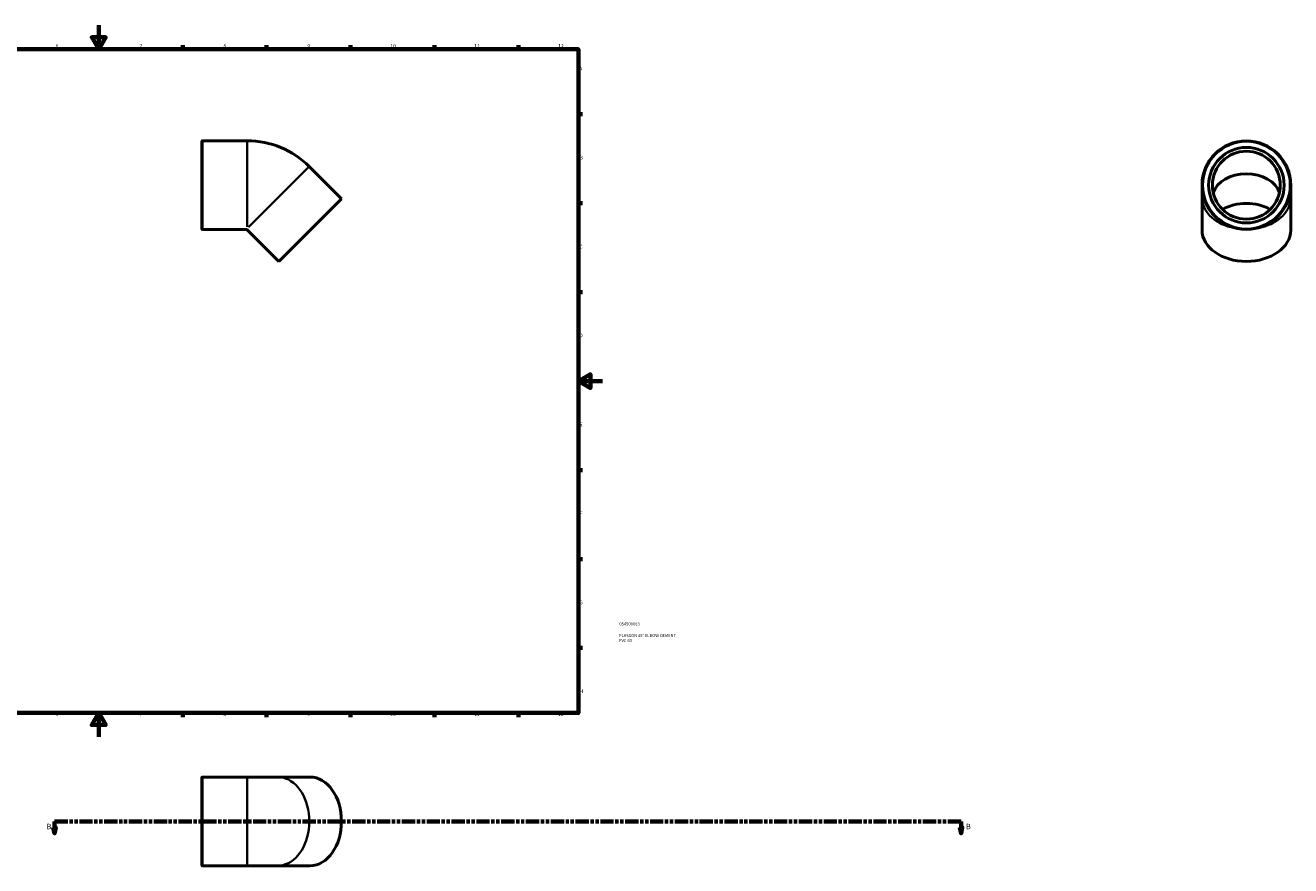
# Model space of a CAD drawing. Units: millimetres. Extents: x -414 to 1416, y -107 to 1560.
# Drawn here: x 359 to 1416, y -107 to 594 of the extents above; entities that cross this region are included whole.
import ezdxf

# ---------------------------------------------------------------- set-up
doc = ezdxf.new("R2010")
doc.units = ezdxf.units.MM
doc.linetypes.add('DOUBLE_DASH_CHAIN', pattern=[1.2403, 0.6614, -0.0827, 0.1654, -0.0827, 0.1654, -0.0827])
for name, color, linetype, lineweight in [('Border (ANSI)', 7, 'Continuous', 70), ('Section Line (ANSI)', 7, 'DOUBLE_DASH_CHAIN', 70), ('Title (ISO)', 7, 'Continuous', 50), ('Visible (ANSI)', 7, 'Continuous', 50), ('Visible Narrow (ANSI)', 7, 'Continuous', 35)]:
    doc.layers.add(name, color=color, linetype=linetype, lineweight=lineweight)
doc.styles.add('Label Text (ANSI)', font='tahoma.ttf')
doc.styles.add('Note Text (ANSI)', font='tahoma.ttf')
doc.styles.add('Note Text (ISO)', font='tahoma.ttf')

# ---------------------------------------------------------------- blocks, each defined once
blk = doc.blocks.new('Borders Default Border')
at = {"layer": 'Border (ANSI)'}
for p, q in [((70.1, 574), (70.1, 577.4)), ((140.2, 574), (140.2, 577.4)), ((210.2, 574), (210.2, 577.4)), ((280.3, 574), (280.3, 577.4)), ((350.4, 574), (350.4, 577.4)), ((490.6, 574), (490.6, 577.4)), ((560.7, 574), (560.7, 577.4)), ((630.8, 574), (630.8, 577.4)), ((700.8, 574), (700.8, 577.4)), ((770.9, 574), (770.9, 577.4)), ((20, 519.7), (16.6, 519.7)), ((821, 519.7), (824.4, 519.7)), ((20, 445.5), (16.6, 445.5)), ((821, 445.5), (824.4, 445.5)), ((20, 371.2), (16.6, 371.2)), ((821, 371.2), (824.4, 371.2)), ((20, 222.7), (16.6, 222.7)), ((821, 222.7), (824.4, 222.7)), ((20, 148.5), (16.6, 148.5)), ((821, 148.5), (824.4, 148.5)), ((20, 74.3), (16.6, 74.3)), ((821, 74.3), (824.4, 74.3)), ((70.1, 20), (70.1, 16.6)), ((140.2, 20), (140.2, 16.6)), ((210.2, 20), (210.2, 16.6)), ((280.3, 20), (280.3, 16.6)), ((350.4, 20), (350.4, 16.6)), ((490.6, 20), (490.6, 16.6)), ((560.7, 20), (560.7, 16.6)), ((630.8, 20), (630.8, 16.6)), ((700.8, 20), (700.8, 16.6)), ((770.9, 20), (770.9, 16.6))]:
    blk.add_line(p, q, dxfattribs=at)
at = {"layer": 'Border (ANSI)', "flags": 128}
for points in [[(420.5, 594), (420.5, 574), (414.7, 584), (426.3, 584), (420.5, 574)], [(20, 20), (20, 574), (821, 574), (821, 20), (20, 20)], [(0, 297), (20, 297), (10, 302.8), (10, 291.2), (20, 297)], [(841, 297), (821, 297), (831, 302.8), (831, 291.2), (821, 297)], [(420.5, 0), (420.5, 20), (414.7, 10), (426.3, 10), (420.5, 20)]]:
    blk.add_lwpolyline(points, dxfattribs=at)
at = {"layer": 'Border (ANSI)', "char_height": 3.05, "attachment_point": 7, "style": 'Note Text (ANSI)'}
for s, insert in [('1', (34.4, 574.4)), ('2', (104.2, 574.4)), ('3', (174.3, 574.3)), ('4', (244.2, 574.4)), ('5', (314.5, 574.3)), ('6', (384.5, 574.3)), ('7', (454.6, 574.4)), ('8', (524.6, 574.3)), ('9', (594.7, 574.3)), ('10', (664, 574.3)), ('11', (734, 574.4)), ('12', (804.1, 574.4)), ('A', (16.8, 555.4)), ('A', (821.6, 555.4)), ('B', (17.1, 481.1)), ('B', (822, 481.1)), ('C', (17, 406.8)), ('C', (821.8, 406.8)), ('D', (17, 332.6)), ('D', (821.8, 332.6)), ('E', (17.2, 258.4)), ('E', (822.1, 258.4)), ('F', (17.3, 184.1)), ('F', (822.1, 184.1)), ('G', (16.8, 109.8)), ('G', (821.7, 109.8)), ('H', (17, 35.6)), ('H', (821.8, 35.6)), ('1', (34.4, 16.6)), ('2', (104.2, 16.6)), ('3', (174.3, 16.5)), ('4', (244.2, 16.6)), ('5', (314.5, 16.5)), ('6', (384.5, 16.5)), ('7', (454.6, 16.6)), ('8', (524.6, 16.5)), ('9', (594.7, 16.5)), ('10', (664, 16.5)), ('11', (734, 16.6)), ('12', (804.1, 16.6))]:
    blk.add_mtext(s, dxfattribs=dict(at, insert=insert))
blk = doc.blocks.new('Title Blocks ISO')
at = {"layer": 'Title (ISO)', "color": 232, "true_color": 0xca0064, "style": 'Note Text (ISO)'}
for tag, p in [('PART_NUMBER_001', (34.1, 73.1)), ('DESCRIPTION_001', (33.8, 63.4)), ('DESCRIPTION_002', (33.8, 59.2))]:
    blk.add_attdef(tag, p, '', height=2.5, dxfattribs=at)
blk = doc.blocks.new('2dTransSection0')
at = {"layer": 'Section Line (ANSI)', "linetype": 'DOUBLE_DASH_CHAIN', "ltscale": 16.702276}
blk.add_line((383.6, -70.5), (1140.5, -70.5), dxfattribs=at)
at = {"layer": 'Section Line (ANSI)', "linetype": 'Continuous'}
for p, q in [((383.6, -70.5), (394.7, -70.5)), ((383.6, -70.5), (383.6, -75.5)), ((1129.4, -70.5), (1140.5, -70.5)), ((1140.5, -70.5), (1140.5, -75.5)), ((382.6, -75.5), (383.6, -80.5)), ((384.6, -75.5), (382.6, -75.5)), ((383.6, -75.5), (383.6, -80.5)), ((383.6, -80.5), (384.6, -75.5)), ((1139.5, -75.5), (1140.5, -80.5)), ((1141.5, -75.5), (1139.5, -75.5)), ((1140.5, -75.5), (1140.5, -80.5)), ((1140.5, -80.5), (1141.5, -75.5))]:
    blk.add_line(p, q, dxfattribs=at)
at = {"layer": 'Section Line (ANSI)', "linetype": 'Continuous', "flags": 128}
for points in [[(382.6, -75.5), (383.6, -80.5), (384.6, -75.5), (382.6, -75.5)], [(1139.5, -75.5), (1140.5, -80.5), (1141.5, -75.5), (1139.5, -75.5)]]:
    blk.add_lwpolyline(points, dxfattribs=at)
at = {"layer": 'Section Line (ANSI)'}
for points in [[(382.6, -75.5), (383.6, -80.5), (384.6, -75.5), (382.6, -75.5)], [(1139.5, -75.5), (1140.5, -80.5), (1141.5, -75.5), (1139.5, -75.5)]]:
    blk.add_solid(points, dxfattribs=at)
at = {"layer": 'Section Line (ANSI)', "char_height": 4.57, "attachment_point": 7, "style": 'Label Text (ANSI)'}
for insert in [(376.9, -78.5), (1144.5, -78.5)]:
    blk.add_mtext('B', dxfattribs=dict(at, insert=insert))

msp = doc.modelspace()

# ---------------------------------------------------------------- linework, layer by layer
at = {"layer": 'Visible (ANSI)'}
for p, q in [((506.522, 424.188), (506.522, 496.928)), ((507.152, 497.558), (544.522, 497.558)), ((623.161, 449.244), (596.291, 476.114)), ((1341.649, 460.558), (1341.649, 449.951)), ((1415.649, 449.951), (1415.649, 460.558)), ((623.161, 449.244), (570.836, 396.918)), ((1341.649, 423.081), (1341.649, 449.951)), ((1415.649, 423.081), (1415.649, 449.951)), ((507.152, 423.558), (544.196, 423.558)), ((544.522, 424.344), (544.196, 423.558)), ((570.836, 396.918), (544.196, 423.558)), ((506.522, -106.841), (506.522, -34.101)), ((507.152, -33.471), (544.522, -33.471)), ((570.128, -33.471), (544.522, -33.471)), ((596.999, -33.471), (570.128, -33.471)), ((507.152, -107.471), (544.522, -107.471)), ((544.522, -107.471), (570.128, -107.471)), ((596.999, -107.471), (570.128, -107.471))]:
    msp.add_line(p, q, dxfattribs=at)
for radius in [37, 31.5, 28.35]:
    msp.add_circle((1378.649, 460.558), radius, dxfattribs=at)
for centre, radius, start, end in [((507.152, 496.928), 0.63, 90, 180), ((544.522, 424.344), 73.213, 45, 90), ((507.152, 424.188), 0.63, 180, 270), ((507.152, -34.101), 0.63, 90, 180), ((507.152, -106.841), 0.63, 180, 270)]:
    msp.add_arc(centre, radius, start, end, dxfattribs=at)
for centre, major_axis, start_param, end_param in [((1378.649, 449.951), (28.35, 0), 0.22095409, 2.92063857), ((1378.649, 423.081), (-31.5, 0), 4.0290737, 5.39570426), ((1378.649, 423.081), (-37, 0), 0, 3.14159265), ((596.999, -70.471), (0, -37), 0, 3.14159265)]:
    msp.add_ellipse(centre, major_axis=major_axis, ratio=0.70710678, start_param=start_param, end_param=end_param, dxfattribs=at)
at = {"layer": 'Visible Narrow (ANSI)'}
for p, q in [((507.152, 497.102), (507.152, 424.013)), ((544.522, 425.843), (544.522, 497.16)), ((596.01, 475.833), (545.582, 425.404)), ((507.152, -33.927), (507.152, -107.016)), ((544.522, -107.016), (544.522, -33.927))]:
    msp.add_line(p, q, dxfattribs=at)
msp.add_circle((1378.649, 460.558), 36.37, dxfattribs=at)
for centre, major_axis, start_param, end_param in [((1378.649, 449.951), (-37, 0), 0.06821011, 1.29599209), ((1378.649, 449.951), (37, 0), 4.98719322, 6.2149752), ((570.128, -70.471), (0, -37), 0.15707963, 2.98451302)]:
    msp.add_ellipse(centre, major_axis=major_axis, ratio=0.70710678, start_param=start_param, end_param=end_param, dxfattribs=at)

# ---------------------------------------------------------------- block references
msp.add_blockref('Borders Default Border', (0, 0))
msp.add_blockref('Title Blocks ISO', (821, 20)).add_auto_attribs({'PART_NUMBER_001': '054500063', 'DESCRIPTION_001': 'PLASSON 45° ELBOW CEMENT', 'DESCRIPTION_002': 'PVC 63'})
at = {"layer": 'Section Line (ANSI)'}
msp.add_blockref('2dTransSection0', (0, 0), dxfattribs=at)

doc.saveas('drawing.dxf')
